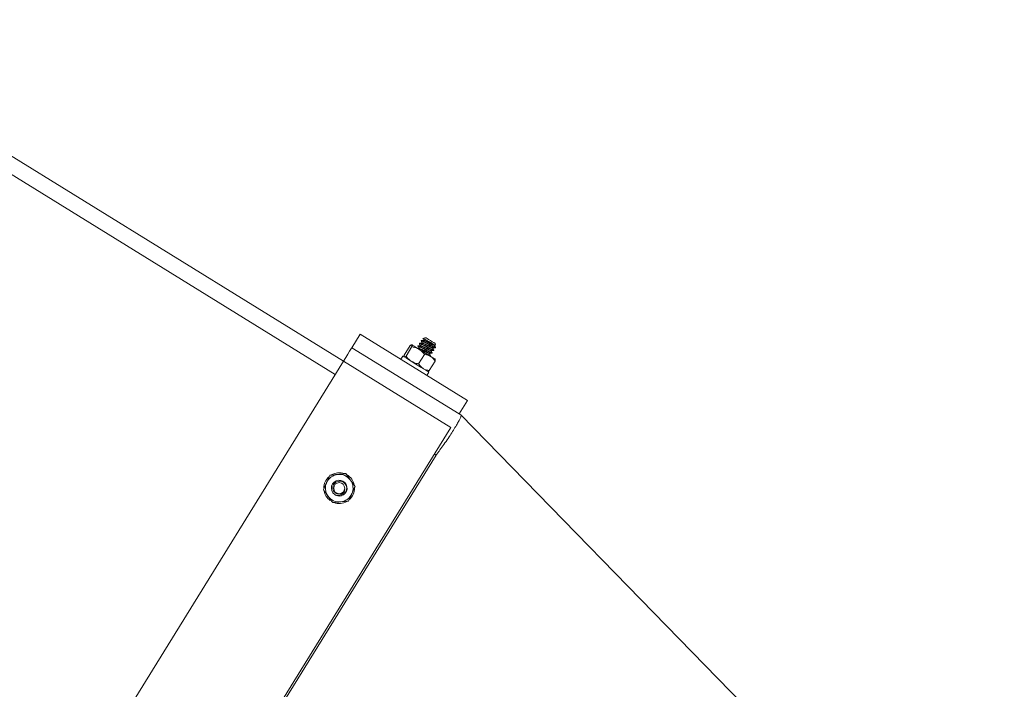
# Model space of a CAD drawing. Units: inches. Extents: x -41 to 1324, y 0 to 858.
# Drawn here: x 315 to 331, y 381 to 392 of the extents above; entities that cross this region are included whole.
import ezdxf

# ---------------------------------------------------------------- set-up
doc = ezdxf.new("R2010")
doc.units = ezdxf.units.IN
doc.header["$LTSCALE"] = 96
doc.header["$MEASUREMENT"] = 0
doc.linetypes.add('CENTERX2', pattern=[0.8, 0.5, -0.1, 0.1, -0.1])
doc.layers.add('RAIL CLEARANCE ZONE', color=4, linetype='Continuous')

# ---------------------------------------------------------------- blocks, each defined once
blk = doc.blocks.new('RET1')
at = {"linetype": 'Continuous', "lineweight": 15}
for p, q in [((260.948, 386.985), (254.992, 390.663)), ((254.861, 390.451), (260.816, 386.772)), ((261.079, 387.197), (261.211, 387.41)), ((262.912, 386.359), (261.211, 387.41)), ((262.152, 387.269), (262.149, 387.264)), ((262.178, 387.312), (262.175, 387.307)), ((262.237, 387.353), (262.205, 387.345)), ((262.25, 387.356), (262.245, 387.355)), ((262.387, 387.24), (262.403, 387.24)), ((262.404, 387.241), (262.399, 387.264)), ((262.781, 386.146), (261.079, 387.197)), ((261.909, 387.081), (262.001, 387.231)), ((261.937, 387.064), (262.029, 387.214)), ((262.126, 387.227), (262.123, 387.221)), ((262.14, 387.183), (262.125, 387.183)), ((262.135, 386.941), (262.228, 387.091)), ((262.348, 387.111), (262.352, 387.117)), ((262.375, 387.154), (262.378, 387.159)), ((262.401, 387.196), (262.404, 387.202)), ((249.649, 368.693), (260.948, 386.985)), ((260.948, 386.985), (262.649, 385.934)), ((261.887, 387.065), (261.854, 387.013)), ((261.993, 387.004), (261.997, 386.997)), ((262.306, 386.836), (262.398, 386.986)), ((262.322, 387.069), (262.325, 387.074)), ((262.269, 386.757), (262.301, 386.809)), ((262.781, 386.146), (262.912, 386.359)), ((262.781, 386.146), (262.807, 386.13)), ((262.649, 385.934), (251.35, 367.642)), ((257.026, 376.772), (262.413, 385.492)), ((262.413, 385.492), (262.387, 385.508)), ((260.743, 384.785), (260.735, 384.774))]:
    blk.add_line(p, q, dxfattribs=at)
at = {"linetype": 'Continuous', "lineweight": 15, "flags": 128}
for points in [[(262.141, 387.174), (262.12, 387.187), (262.099, 387.2), (262.081, 387.211), (262.065, 387.221), (262.051, 387.229), (262.041, 387.236), (262.033, 387.241), (262.028, 387.244)], [(262.25, 387.356), (262.255, 387.352), (262.271, 387.342), (262.296, 387.328), (262.324, 387.31), (262.353, 387.292), (262.377, 387.277), (262.393, 387.267), (262.399, 387.264)], [(260.948, 386.985), (260.983, 387.042), (261.017, 387.096), (261.044, 387.14), (261.063, 387.172), (261.075, 387.191), (261.079, 387.197)], [(262.326, 387.06), (262.306, 387.072), (262.284, 387.086), (262.261, 387.1), (262.237, 387.115), (262.213, 387.13), (262.188, 387.145), (262.164, 387.159), (262.141, 387.174)], [(262.301, 386.809), (262.296, 386.812), (262.279, 386.823), (262.251, 386.841), (262.213, 386.864), (262.168, 386.891), (262.119, 386.922), (262.069, 386.953), (262.019, 386.983), (261.975, 387.011), (261.937, 387.034), (261.909, 387.051), (261.892, 387.062), (261.887, 387.065)], [(262.397, 387.016), (262.399, 387.015), (262.397, 387.016), (262.392, 387.019), (262.385, 387.023), (262.374, 387.03), (262.36, 387.038), (262.344, 387.048), (262.326, 387.06)], [(271.417, 377.294), (267.08, 381.745), (262.807, 386.13)], [(260.777, 384.897), (260.809, 384.867), (260.813, 384.864)]]:
    blk.add_lwpolyline(points, dxfattribs=at)
at = {"linetype": 'Continuous', "lineweight": 15}
blk.add_circle((260.879, 384.97), 0.0875, dxfattribs=at)
for radius, start, end in [(0.244, 70.597, 121.0897), (0.244, 132.1425, 179.4812), (0.219, 155.7734, 215.7734), (0.219, 95.7734, 155.7734), (0.125, 302.4439, 215.7734), (0.219, 35.7734, 95.7734), (0.243, 11.9828, 59.4513), (0.219, 335.7734, 35.7734), (0.244, 190.846, 233.7961), (0.243, 311.6895, 0.4419), (0.219, 215.7734, 275.7734), (0.244, 249.9149, 300.2536), (0.125, 238.2961, 283.2961), (0.219, 275.7734, 335.7734)]:
    blk.add_arc((260.879, 384.97), radius, start, end, dxfattribs=at)
for points, knots in [([(262.028, 387.244), (262.022, 387.243), (262.015, 387.242), (262.003, 387.232), (262.001, 387.231)], [0, 0, 0, 0, 0.872246, 1, 1, 1, 1]), ([(262.029, 387.214), (262.031, 387.226), (262.033, 387.24), (262.028, 387.243), (262.028, 387.244)], [0, 0, 0, 0, 0.932077, 1, 1, 1, 1]), ([(262.375, 387.154), (262.372, 387.154), (262.368, 387.154), (262.342, 387.167), (262.305, 387.186), (262.262, 387.209), (262.218, 387.232), (262.181, 387.251), (262.157, 387.263), (262.146, 387.266), (262.15, 387.263), (262.15, 387.262)], [0, 0, 0, 0, 0.121308, 0.242613, 0.363905, 0.485216, 0.606508, 0.727817, 0.849122, 0.970426, 1, 1, 1, 1]), ([(262.149, 387.263), (262.152, 387.257), (262.158, 387.246), (262.165, 387.235), (262.168, 387.229)], [0, 0, 0, 0, 0.500765, 1, 1, 1, 1]), ([(262.376, 387.161), (262.377, 387.161), (262.38, 387.157), (262.37, 387.16), (262.346, 387.172), (262.308, 387.191), (262.265, 387.214), (262.222, 387.237), (262.185, 387.256), (262.159, 387.269), (262.154, 387.269), (262.152, 387.269)], [0, 0, 0, 0, 0.035318, 0.155909, 0.276495, 0.397068, 0.517662, 0.638255, 0.758829, 0.879415, 1, 1, 1, 1]), ([(262.192, 387.268), (262.186, 387.268), (262.173, 387.269), (262.16, 387.269), (262.153, 387.27)], [0, 0, 0, 0, 0.499497, 1, 1, 1, 1]), ([(262.397, 387.197), (262.396, 387.197), (262.392, 387.198), (262.368, 387.209), (262.331, 387.228), (262.288, 387.251), (262.245, 387.275), (262.207, 387.294), (262.183, 387.305), (262.173, 387.309), (262.176, 387.305), (262.177, 387.304)], [0, 0, 0, 0, 0.081573, 0.207099, 0.332631, 0.458145, 0.583679, 0.709211, 0.834738, 0.960265, 1, 1, 1, 1]), ([(262.175, 387.305), (262.179, 387.3), (262.185, 387.288), (262.191, 387.277), (262.194, 387.271)], [0, 0, 0, 0, 0.500539, 1, 1, 1, 1]), ([(262.402, 387.204), (262.403, 387.203), (262.407, 387.199), (262.396, 387.203), (262.372, 387.214), (262.335, 387.234), (262.291, 387.257), (262.248, 387.28), (262.211, 387.299), (262.185, 387.312), (262.18, 387.312), (262.178, 387.312)], [0, 0, 0, 0, 0.035356, 0.155935, 0.27651, 0.397103, 0.51769, 0.638257, 0.758842, 0.879421, 1, 1, 1, 1]), ([(262.219, 387.31), (262.212, 387.311), (262.199, 387.311), (262.186, 387.312), (262.179, 387.312)], [0, 0, 0, 0, 0.499502, 1, 1, 1, 1]), ([(262.359, 387.199), (262.358, 387.199), (262.355, 387.199), (262.337, 387.206), (262.31, 387.219), (262.278, 387.236), (262.246, 387.252), (262.219, 387.265), (262.199, 387.273), (262.196, 387.273), (262.194, 387.273)], [0, 0, 0, 0, 0.073832, 0.206168, 0.338498, 0.470833, 0.603183, 0.735526, 0.867854, 1, 1, 1, 1]), ([(262.357, 387.195), (262.358, 387.194), (262.361, 387.191), (262.353, 387.193), (262.335, 387.201), (262.307, 387.214), (262.275, 387.23), (262.243, 387.246), (262.216, 387.259), (262.198, 387.267), (262.195, 387.267), (262.194, 387.267)], [0, 0, 0, 0, 0.047289, 0.172284, 0.297293, 0.422298, 0.547282, 0.672295, 0.797276, 0.922284, 1, 1, 1, 1]), ([(262.202, 387.347), (262.205, 387.342), (262.211, 387.33), (262.218, 387.319), (262.221, 387.313)], [0, 0, 0, 0, 0.500513, 1, 1, 1, 1]), ([(262.205, 387.344), (262.205, 387.344), (262.207, 387.345), (262.222, 387.337), (262.247, 387.324), (262.279, 387.306), (262.314, 387.287), (262.347, 387.268), (262.375, 387.253), (262.394, 387.243), (262.404, 387.239), (262.403, 387.24), (262.403, 387.241)], [0, 0, 0, 0, 0.078119, 0.192449, 0.305479, 0.417143, 0.52635, 0.63537, 0.740779, 0.846249, 0.948664, 1, 1, 1, 1]), ([(262.385, 387.241), (262.384, 387.241), (262.381, 387.241), (262.364, 387.249), (262.337, 387.262), (262.304, 387.278), (262.272, 387.294), (262.245, 387.307), (262.225, 387.316), (262.222, 387.315), (262.22, 387.315)], [0, 0, 0, 0, 0.074038, 0.206329, 0.33859, 0.4709, 0.603164, 0.735451, 0.867724, 1, 1, 1, 1]), ([(262.384, 387.238), (262.384, 387.237), (262.387, 387.234), (262.379, 387.236), (262.361, 387.243), (262.333, 387.257), (262.301, 387.273), (262.269, 387.289), (262.242, 387.302), (262.224, 387.31), (262.221, 387.31), (262.22, 387.31)], [0, 0, 0, 0, 0.047349, 0.172339, 0.297325, 0.422325, 0.547332, 0.67231, 0.79731, 0.922296, 1, 1, 1, 1]), ([(262.249, 387.352), (262.243, 387.353), (262.238, 387.354), (262.237, 387.353), (262.237, 387.353)], [0, 0, 0, 0, 0.9771707, 1, 1, 1, 1]), ([(262.245, 387.355), (262.245, 387.355), (262.245, 387.355), (262.247, 387.353), (262.249, 387.352)], [0, 0, 0, 0, 0.421474, 1, 1, 1, 1]), ([(262.141, 387.174), (262.135, 387.177), (262.1, 387.197), (262.061, 387.206), (262.029, 387.214)], [0, 0, 0, 0, 0.189673, 1, 1, 1, 1]), ([(262.348, 387.111), (262.346, 387.111), (262.342, 387.112), (262.316, 387.124), (262.279, 387.143), (262.235, 387.166), (262.192, 387.189), (262.155, 387.209), (262.131, 387.22), (262.12, 387.224), (262.123, 387.22), (262.124, 387.22)], [0, 0, 0, 0, 0.121702, 0.243404, 0.365112, 0.486801, 0.608511, 0.730201, 0.851904, 0.973611, 1, 1, 1, 1]), ([(262.123, 387.221), (262.126, 387.215), (262.132, 387.204), (262.138, 387.192), (262.142, 387.187)], [0, 0, 0, 0, 0.500424, 1, 1, 1, 1]), ([(262.35, 387.119), (262.351, 387.118), (262.354, 387.114), (262.344, 387.118), (262.319, 387.129), (262.282, 387.149), (262.239, 387.172), (262.195, 387.195), (262.158, 387.214), (262.132, 387.226), (262.128, 387.227), (262.126, 387.227)], [0, 0, 0, 0, 0.035287, 0.155877, 0.276467, 0.397061, 0.517638, 0.638235, 0.758829, 0.879407, 1, 1, 1, 1]), ([(262.166, 387.225), (262.159, 387.226), (262.146, 387.226), (262.133, 387.227), (262.127, 387.227)], [0, 0, 0, 0, 0.499487, 1, 1, 1, 1]), ([(262.307, 387.113), (262.306, 387.113), (262.303, 387.113), (262.285, 387.121), (262.258, 387.134), (262.226, 387.15), (262.193, 387.167), (262.166, 387.18), (262.147, 387.188), (262.143, 387.188), (262.141, 387.188)], [0, 0, 0, 0, 0.089977, 0.220016, 0.350051, 0.480064, 0.610076, 0.740111, 0.87015, 1, 1, 1, 1]), ([(262.305, 387.11), (262.306, 387.109), (262.308, 387.106), (262.3, 387.108), (262.282, 387.116), (262.254, 387.129), (262.222, 387.145), (262.19, 387.161), (262.163, 387.174), (262.145, 387.182), (262.142, 387.182), (262.141, 387.182)], [0, 0, 0, 0, 0.047299, 0.172299, 0.297312, 0.422298, 0.547315, 0.672318, 0.797317, 0.922338, 1, 1, 1, 1]), ([(262.228, 387.091), (262.221, 387.099), (262.197, 387.131), (262.165, 387.156), (262.141, 387.174)], [0, 0, 0, 0, 0.262092, 1, 1, 1, 1]), ([(262.331, 387.153), (262.332, 387.152), (262.334, 387.149), (262.327, 387.15), (262.308, 387.158), (262.281, 387.172), (262.249, 387.188), (262.216, 387.204), (262.189, 387.217), (262.172, 387.225), (262.168, 387.225), (262.167, 387.225)], [0, 0, 0, 0, 0.047274, 0.17227, 0.297263, 0.42227, 0.547284, 0.672269, 0.797276, 0.922277, 1, 1, 1, 1]), ([(262.333, 387.156), (262.332, 387.156), (262.329, 387.156), (262.311, 387.164), (262.284, 387.177), (262.252, 387.193), (262.22, 387.209), (262.192, 387.222), (262.173, 387.231), (262.169, 387.23), (262.168, 387.23)], [0, 0, 0, 0, 0.08108, 0.212354, 0.343636, 0.474924, 0.606182, 0.737463, 0.86873, 1, 1, 1, 1]), ([(262.323, 387.076), (262.324, 387.075), (262.328, 387.072), (262.317, 387.075), (262.293, 387.087), (262.258, 387.105), (262.231, 387.119), (262.219, 387.126)], [0, 0, 0, 0, 0.070754, 0.312741, 0.554728, 0.796725, 1, 1, 1, 1]), ([(262.326, 387.06), (262.298, 387.072), (262.267, 387.086), (262.232, 387.09), (262.228, 387.091)], [0, 0, 0, 0, 0.8722314, 1, 1, 1, 1]), ([(262.325, 387.075), (262.322, 387.081), (262.316, 387.092), (262.309, 387.104), (262.306, 387.109)], [0, 0, 0, 0, 0.500627, 1, 1, 1, 1]), ([(262.309, 387.113), (262.315, 387.112), (262.328, 387.112), (262.341, 387.111), (262.348, 387.111)], [0, 0, 0, 0, 0.499306, 1, 1, 1, 1]), ([(262.351, 387.118), (262.348, 387.123), (262.342, 387.135), (262.336, 387.146), (262.332, 387.152)], [0, 0, 0, 0, 0.500295, 1, 1, 1, 1]), ([(262.334, 387.155), (262.341, 387.155), (262.354, 387.154), (262.367, 387.154), (262.374, 387.154)], [0, 0, 0, 0, 0.499411, 1, 1, 1, 1]), ([(262.378, 387.16), (262.375, 387.166), (262.368, 387.177), (262.362, 387.189), (262.359, 387.194)], [0, 0, 0, 0, 0.50041, 1, 1, 1, 1]), ([(262.36, 387.198), (262.367, 387.198), (262.38, 387.197), (262.393, 387.196), (262.399, 387.196)], [0, 0, 0, 0, 0.499508, 1, 1, 1, 1]), ([(262.404, 387.203), (262.401, 387.209), (262.394, 387.22), (262.388, 387.231), (262.385, 387.237)], [0, 0, 0, 0, 0.50062, 1, 1, 1, 1]), ([(261.909, 387.051), (261.907, 387.057), (261.905, 387.064), (261.908, 387.079), (261.909, 387.081)], [0, 0, 0, 0, 0.872252, 1, 1, 1, 1]), ([(261.937, 387.064), (261.926, 387.056), (261.915, 387.048), (261.91, 387.051), (261.909, 387.051)], [0, 0, 0, 0, 0.932078, 1, 1, 1, 1]), ([(262.023, 386.981), (262.016, 386.985), (261.983, 387.007), (261.957, 387.039), (261.937, 387.064)], [0, 0, 0, 0, 0.189622, 1, 1, 1, 1]), ([(262.135, 386.941), (262.125, 386.943), (262.085, 386.951), (262.049, 386.968), (262.023, 386.981)], [0, 0, 0, 0, 0.26206, 1, 1, 1, 1]), ([(262.207, 386.867), (262.184, 386.886), (262.157, 386.908), (262.138, 386.938), (262.135, 386.941)], [0, 0, 0, 0, 0.872232, 1, 1, 1, 1]), ([(262.322, 387.069), (262.32, 387.069), (262.317, 387.069), (262.299, 387.077), (262.292, 387.081)], [0, 0, 0, 0, 0.543472, 1, 1, 1, 1]), ([(262.398, 386.986), (262.378, 387.012), (262.357, 387.04), (262.328, 387.058), (262.326, 387.06)], [0, 0, 0, 0, 0.93206, 1, 1, 1, 1]), ([(262.397, 387.016), (262.399, 387.01), (262.402, 387.003), (262.398, 386.988), (262.398, 386.986)], [0, 0, 0, 0, 0.872228, 1, 1, 1, 1]), ([(262.306, 386.836), (262.273, 386.842), (262.238, 386.849), (262.209, 386.866), (262.207, 386.867)], [0, 0, 0, 0, 0.932067, 1, 1, 1, 1]), ([(262.278, 386.823), (262.285, 386.824), (262.292, 386.825), (262.304, 386.835), (262.306, 386.836)], [0, 0, 0, 0, 0.872232, 1, 1, 1, 1]), ([(262.807, 386.13), (262.807, 386.13), (262.809, 386.128), (262.811, 386.12), (262.806, 386.098), (262.787, 386.057), (262.756, 386.001), (262.715, 385.932), (262.664, 385.851), (262.605, 385.761), (262.541, 385.669), (262.486, 385.593), (262.444, 385.536), (262.423, 385.507), (262.413, 385.492)], [0, 0, 0, 0, 0.026016, 0.077976, 0.183638, 0.289295, 0.393486, 0.499149, 0.604812, 0.711658, 0.818499, 0.908295, 0.954031, 1, 1, 1, 1]), ([(260.628, 384.945), (260.644, 384.98), (260.661, 385.018), (260.678, 385.057), (260.679, 385.06)], [0, 0, 0, 0, 0.932034, 1, 1, 1, 1]), ([(260.679, 385.06), (260.695, 385.094), (260.713, 385.134), (260.729, 385.171), (260.731, 385.175)], [0, 0, 0, 0, 0.872229, 1, 1, 1, 1]), ([(260.731, 385.175), (260.77, 385.179), (260.811, 385.183), (260.854, 385.188), (260.857, 385.188)], [0, 0, 0, 0, 0.93207, 1, 1, 1, 1]), ([(260.908, 384.849), (260.921, 384.854), (260.947, 384.864), (260.976, 384.894), (260.995, 384.931), (260.999, 384.973), (260.99, 385.012), (260.968, 385.046), (260.937, 385.07), (260.899, 385.082), (260.861, 385.08), (260.826, 385.066), (260.798, 385.042), (260.78, 385.01), (260.775, 384.974), (260.781, 384.94), (260.798, 384.91), (260.825, 384.888), (260.856, 384.876), (260.889, 384.876), (260.913, 384.884), (260.924, 384.891), (260.927, 384.893)], [0, 0, 0, 0, 0.058016, 0.116037, 0.174076, 0.230841, 0.286981, 0.342435, 0.396671, 0.450802, 0.503134, 0.555517, 0.606376, 0.656835, 0.706374, 0.754922, 0.803148, 0.849796, 0.896515, 0.941435, 0.986225, 1, 1, 1, 1]), ([(260.857, 385.188), (260.894, 385.192), (260.937, 385.196), (260.977, 385.2), (260.983, 385.201)], [0, 0, 0, 0, 0.872178, 1, 1, 1, 1]), ([(260.983, 385.201), (260.989, 385.192), (261.013, 385.159), (261.038, 385.124), (261.056, 385.098)], [0, 0, 0, 0, 0.262096, 1, 1, 1, 1]), ([(261.056, 385.098), (261.061, 385.092), (261.086, 385.057), (261.111, 385.023), (261.13, 384.996)], [0, 0, 0, 0, 0.189637, 1, 1, 1, 1]), ([(260.628, 384.945), (260.634, 384.936), (260.658, 384.903), (260.683, 384.868), (260.701, 384.842)], [0, 0, 0, 0, 0.262096, 1, 1, 1, 1]), ([(260.968, 384.95), (260.966, 384.94), (260.964, 384.919), (260.947, 384.892), (260.922, 384.869), (260.888, 384.855), (260.855, 384.853), (260.83, 384.857), (260.817, 384.862), (260.813, 384.864)], [0, 0, 0, 0, 0.146911, 0.293348, 0.461682, 0.630538, 0.809249, 0.934421, 1, 1, 1, 1]), ([(260.927, 384.893), (260.931, 384.895), (260.941, 384.902), (260.953, 384.916), (260.963, 384.933), (260.966, 384.944), (260.968, 384.95)], [0, 0, 0, 0, 0.175312, 0.528543, 0.760184, 1, 1, 1, 1]), ([(261.13, 384.996), (261.114, 384.96), (261.097, 384.922), (261.08, 384.883), (261.078, 384.881)], [0, 0, 0, 0, 0.932036, 1, 1, 1, 1]), ([(260.701, 384.842), (260.706, 384.836), (260.731, 384.801), (260.756, 384.767), (260.775, 384.74)], [0, 0, 0, 0, 0.189637, 1, 1, 1, 1]), ([(260.901, 384.753), (260.864, 384.749), (260.821, 384.745), (260.78, 384.74), (260.775, 384.74)], [0, 0, 0, 0, 0.872246, 1, 1, 1, 1]), ([(261.027, 384.765), (260.988, 384.761), (260.947, 384.757), (260.904, 384.753), (260.901, 384.753)], [0, 0, 0, 0, 0.932072, 1, 1, 1, 1]), ([(261.078, 384.881), (261.063, 384.846), (261.045, 384.807), (261.029, 384.77), (261.027, 384.765)], [0, 0, 0, 0, 0.872201, 1, 1, 1, 1])]:
    blk.add_open_spline(points, degree=3, knots=knots, dxfattribs=at)
blk = doc.blocks.new('RAIL CLEAR')
at = {"layer": 'RAIL CLEARANCE ZONE', "linetype": 'CENTERX2'}
blk.add_arc((816.934, 295.902), 102, 0, 180, dxfattribs=at)

msp = doc.modelspace()

# ---------------------------------------------------------------- block references
for name, p in [('RET1', (59.117, -0.674)), ('RAIL CLEAR', (-594.934, 3.598))]:
    msp.add_blockref(name, p)

doc.saveas('drawing.dxf')
